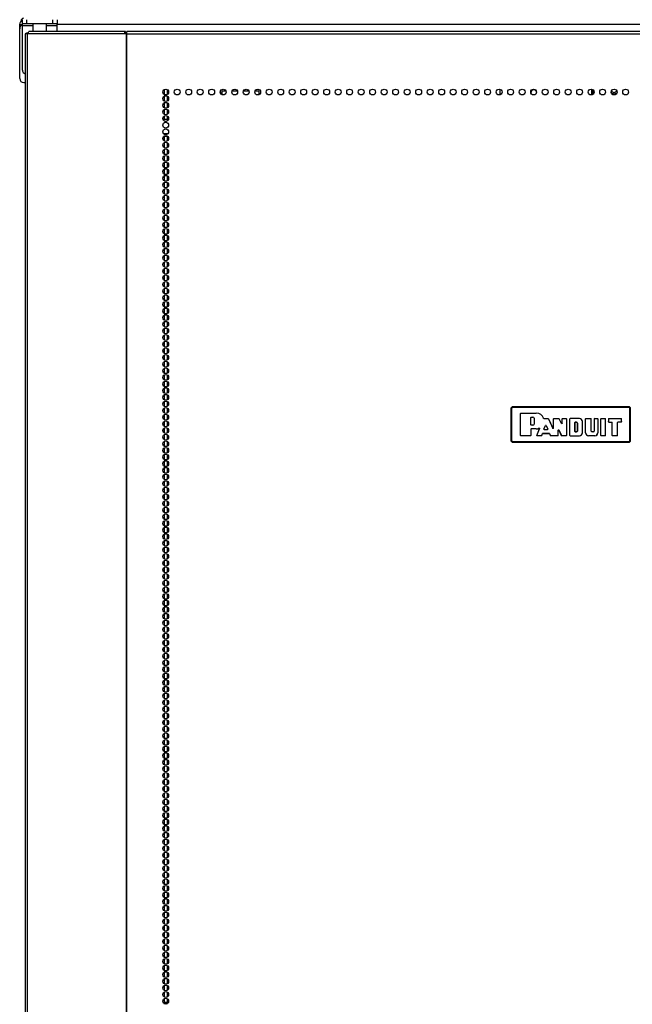
# Model space of a CAD drawing. Extents: x -103 to 187, y -1 to 244.
# Drawn here: x -12 to 5, y 130 to 158 of the extents above; entities that cross this region are included whole.
import ezdxf

# ---------------------------------------------------------------- set-up
doc = ezdxf.new("R2010")
doc.units = 0
doc.header["$MEASUREMENT"] = 0
doc.layers.add('TFR-TRI', color=7, linetype='CONTINUOUS')

msp = doc.modelspace()

# ---------------------------------------------------------------- linework, layer by layer
at = {"layer": 'TFR-TRI', "color": 18, "linetype": 'CONTINUOUS'}
for p, q in [((-12.321, 157.501), (-12.321, 157.62)), ((-12.321, 157.62), (-12.243, 157.62)), ((-12.282, 157.726), (-12.271, 157.726)), ((-12.282, 157.726), (-12.282, 157.716)), ((-12.243, 157.639), (-12.243, 157.757)), ((-12.243, 157.622), (-12.243, 157.639)), ((-12.208, 157.639), (-12.243, 157.639)), ((-12.243, 157.58), (-12.243, 157.622)), ((-11.947, 157.58), (-12.243, 157.58)), ((-12.243, 156.324), (-12.243, 157.58)), ((-12.125, 157.639), (-12.208, 157.639)), ((-12.125, 157.757), (-12.125, 157.639)), ((-11.377, 157.639), (-12.125, 157.639)), ((-11.947, 157.639), (-11.947, 157.422)), ((-11.554, 157.422), (-11.554, 157.639)), ((-11.258, 157.58), (-11.554, 157.58)), ((-11.377, 157.639), (-11.377, 157.757)), ((-11.293, 157.639), (-11.377, 157.639)), ((-11.258, 157.639), (-11.293, 157.639)), ((-11.258, 157.757), (-11.258, 157.639)), ((-11.258, 157.622), (-11.258, 157.639)), ((-11.258, 157.58), (-11.258, 157.622)), ((18.038, 157.62), (-11.258, 157.62)), ((-11.258, 157.422), (-11.258, 157.58)), ((-12.321, 156.084), (-12.321, 157.501)), ((-12.152, 157.352), (-12.167, 157.352)), ((-12.167, 157.352), (-12.167, 75.431)), ((-12.113, 157.352), (-12.152, 157.352)), ((-12.124, 157.383), (-12.111, 157.383)), ((-12.124, 157.352), (-12.124, 157.383)), ((-12.078, 157.352), (-12.113, 157.352)), ((-12.113, 157.352), (-12.113, 75.431)), ((-12.111, 157.383), (-12.076, 157.383)), ((-12.078, 157.352), (-12.072, 157.402)), ((-9.328, 157.352), (-12.078, 157.352)), ((-12.072, 157.402), (-12.06, 157.422)), ((-9.311, 157.422), (-12.06, 157.422)), ((-9.328, 157.352), (-9.323, 157.402)), ((-9.29, 157.352), (-9.328, 157.352)), ((-9.323, 157.402), (-9.311, 157.422)), ((-9.319, 157.352), (-9.316, 157.374)), ((-9.316, 157.374), (-9.311, 157.383)), ((-9.311, 157.383), (-9.311, 157.422)), ((-9.311, 157.383), (-9.273, 157.383)), ((-9.282, 157.352), (-9.29, 157.352)), ((-9.29, 157.352), (-9.29, 75.431)), ((-9.273, 157.352), (-9.282, 157.352)), ((16.042, 157.422), (-9.273, 157.422)), ((-9.273, 157.402), (-9.273, 157.422)), ((-9.273, 157.352), (-9.273, 157.402)), ((-9.273, 157.352), (16.042, 157.352)), ((-9.273, 75.431), (-9.273, 157.352)), ((-12.203, 155.966), (-12.167, 155.966)), ((-8.207, 155.766), (-8.207, 155.629)), ((-8.119, 155.768), (-8.119, 155.627)), ((-6.601, 155.666), (-6.601, 155.729)), ((-6.594, 155.668), (-6.601, 155.668)), ((-6.594, 155.668), (-6.594, 155.654)), ((-6.578, 155.668), (-6.594, 155.668)), ((-6.561, 155.668), (-6.578, 155.668)), ((-6.528, 155.725), (-6.561, 155.725)), ((-6.561, 155.725), (-6.561, 155.624)), ((-6.446, 155.725), (-6.528, 155.725)), ((-6.457, 155.725), (-6.457, 155.746)), ((-6.118, 155.725), (-6.275, 155.725)), ((-5.791, 155.725), (-5.947, 155.725)), ((-5.501, 155.725), (-5.619, 155.725)), ((-5.501, 155.626), (-5.501, 155.725)), ((-5.501, 155.668), (-5.499, 155.668)), ((-5.499, 155.627), (-5.499, 155.668)), ((1.366, 155.62), (1.366, 155.776)), ((3.974, 155.616), (3.974, 155.778)), ((4.005, 155.765), (4.005, 155.63)), ((-8.207, 155.578), (-8.207, 155.439)), ((-8.207, 155.389), (-8.207, 155.251)), ((-8.119, 155.579), (-8.119, 155.438)), ((-8.119, 155.39), (-8.119, 155.248)), ((-8.207, 155.199), (-8.207, 155.061)), ((-8.119, 155.202), (-8.119, 155.06)), ((-8.243, 154.927), (-8.081, 154.927)), ((-8.207, 155.011), (-8.207, 154.926)), ((-8.137, 154.832), (-8.186, 154.832)), ((-8.119, 155.012), (-8.119, 154.926)), ((-8.232, 154.521), (-8.091, 154.521)), ((-8.097, 154.427), (-8.226, 154.427)), ((-8.207, 154.427), (-8.207, 154.306)), ((-8.207, 154.255), (-8.207, 154.116)), ((-8.119, 154.427), (-8.119, 154.305)), ((-8.119, 154.256), (-8.119, 154.115)), ((-8.207, 154.066), (-8.207, 153.928)), ((-8.119, 154.067), (-8.119, 153.927)), ((-8.207, 153.876), (-8.207, 153.738)), ((-8.207, 153.688), (-8.207, 153.55)), ((-8.119, 153.879), (-8.119, 153.737)), ((-8.119, 153.689), (-8.119, 153.548)), ((-8.207, 153.498), (-8.207, 153.361)), ((-8.119, 153.5), (-8.119, 153.359)), ((-8.207, 153.31), (-8.207, 153.171)), ((-8.207, 153.121), (-8.207, 152.983)), ((-8.119, 153.311), (-8.119, 153.17)), ((-8.119, 153.122), (-8.119, 152.982)), ((-8.207, 152.932), (-8.207, 152.793)), ((-8.119, 152.934), (-8.119, 152.792)), ((-8.207, 152.743), (-8.207, 152.605)), ((-8.207, 152.553), (-8.207, 152.416)), ((-8.119, 152.744), (-8.119, 152.604)), ((-8.119, 152.556), (-8.119, 152.414)), ((-8.207, 152.365), (-8.207, 152.227)), ((-8.119, 152.366), (-8.119, 152.225)), ((-8.207, 152.175), (-8.207, 152.038)), ((-8.207, 151.987), (-8.207, 151.848)), ((-8.119, 152.178), (-8.119, 152.037)), ((-8.119, 151.989), (-8.119, 151.847)), ((-8.207, 151.798), (-8.207, 151.66)), ((-8.119, 151.799), (-8.119, 151.659)), ((-8.207, 151.609), (-8.207, 151.471)), ((-8.207, 151.42), (-8.207, 151.282)), ((-8.119, 151.611), (-8.119, 151.469)), ((-8.119, 151.421), (-8.119, 151.281)), ((-8.207, 151.232), (-8.207, 151.093)), ((-8.119, 151.233), (-8.119, 151.091)), ((-8.207, 151.042), (-8.207, 150.905)), ((-8.207, 150.853), (-8.207, 150.715)), ((-8.119, 151.043), (-8.119, 150.902)), ((-8.119, 150.855), (-8.119, 150.714)), ((-8.207, 150.664), (-8.207, 150.525)), ((-8.119, 150.666), (-8.119, 150.524)), ((-8.207, 150.475), (-8.207, 150.337)), ((-8.207, 150.287), (-8.207, 150.148)), ((-8.119, 150.476), (-8.119, 150.336)), ((-8.119, 150.288), (-8.119, 150.146)), ((-8.207, 150.097), (-8.207, 149.959)), ((-8.119, 150.098), (-8.119, 149.958)), ((-8.207, 149.909), (-8.207, 149.77)), ((-8.119, 149.91), (-8.119, 149.769)), ((-8.207, 149.719), (-8.207, 149.582)), ((-8.207, 149.53), (-8.207, 149.392)), ((-8.119, 149.721), (-8.119, 149.579)), ((-8.119, 149.532), (-8.119, 149.391)), ((-8.207, 149.342), (-8.207, 149.203)), ((-8.119, 149.343), (-8.119, 149.201)), ((-8.207, 149.152), (-8.207, 149.014)), ((-8.207, 148.964), (-8.207, 148.825)), ((-8.119, 149.153), (-8.119, 149.013)), ((-8.119, 148.965), (-8.119, 148.824)), ((-8.207, 148.774), (-8.207, 148.637)), ((-8.119, 148.775), (-8.119, 148.635)), ((-8.207, 148.586), (-8.207, 148.447)), ((-8.207, 148.396), (-8.207, 148.259)), ((-8.119, 148.587), (-8.119, 148.446)), ((-8.119, 148.398), (-8.119, 148.256)), ((-8.207, 148.207), (-8.207, 148.069)), ((-8.119, 148.209), (-8.119, 148.068)), ((-8.207, 148.019), (-8.207, 147.88)), ((-8.207, 147.829), (-8.207, 147.691)), ((-8.119, 148.02), (-8.119, 147.878)), ((-8.119, 147.83), (-8.119, 147.69)), ((-8.207, 147.641), (-8.207, 147.502)), ((-8.119, 147.642), (-8.119, 147.501)), ((-8.207, 147.451), (-8.207, 147.314)), ((-8.207, 147.263), (-8.207, 147.124)), ((-8.119, 147.453), (-8.119, 147.312)), ((-8.119, 147.264), (-8.119, 147.123)), ((-8.207, 147.074), (-8.207, 146.936)), ((-8.119, 147.075), (-8.119, 146.933)), ((-8.207, 146.884), (-8.207, 146.746)), ((-8.207, 146.696), (-8.207, 146.557)), ((-8.119, 146.887), (-8.119, 146.745)), ((-8.119, 146.697), (-8.119, 146.556)), ((1.678, 146.7), (1.707, 146.729)), ((1.684, 146.693), (1.678, 146.7)), ((1.678, 146.7), (1.678, 145.759)), ((1.684, 146.693), (1.714, 146.723)), ((1.684, 145.766), (1.684, 146.693)), ((1.687, 146.693), (1.684, 146.693)), ((1.694, 146.693), (1.687, 146.693)), ((1.714, 146.713), (1.694, 146.693)), ((1.694, 146.693), (1.694, 145.766)), ((1.707, 146.729), (1.714, 146.723)), ((5.048, 146.729), (1.707, 146.729)), ((1.714, 146.723), (5.042, 146.723)), ((1.714, 146.72), (1.714, 146.723)), ((1.714, 146.713), (1.714, 146.72)), ((5.042, 146.713), (1.714, 146.713)), ((5.042, 146.723), (5.048, 146.729)), ((5.042, 146.723), (5.071, 146.693)), ((5.042, 146.72), (5.042, 146.723)), ((5.042, 146.713), (5.042, 146.72)), ((5.061, 146.693), (5.042, 146.713)), ((5.048, 146.729), (5.078, 146.7)), ((5.061, 145.766), (5.061, 146.693)), ((5.068, 146.693), (5.061, 146.693)), ((5.071, 146.693), (5.068, 146.693)), ((5.078, 146.7), (5.071, 146.693)), ((5.071, 146.693), (5.071, 145.766)), ((5.078, 145.759), (5.078, 146.7)), ((-8.207, 146.506), (-8.207, 146.369)), ((-8.119, 146.508), (-8.119, 146.367)), ((1.949, 146.542), (1.959, 146.552)), ((1.949, 145.917), (1.949, 146.542)), ((1.95, 146.542), (1.949, 146.542)), ((1.96, 146.551), (1.95, 146.542)), ((1.95, 145.917), (1.95, 146.542)), ((1.959, 146.552), (2.397, 146.552)), ((1.959, 146.552), (1.96, 146.551)), ((1.96, 146.551), (2.397, 146.551)), ((2.239, 146.429), (2.249, 146.439)), ((2.249, 146.439), (2.239, 146.429)), ((2.239, 146.221), (2.239, 146.429)), ((2.239, 146.222), (2.239, 146.429)), ((2.239, 146.429), (2.239, 146.429)), ((2.249, 146.439), (2.302, 146.439)), ((2.249, 146.439), (2.249, 146.439)), ((2.249, 146.439), (2.302, 146.439)), ((2.302, 146.439), (2.302, 146.439)), ((2.335, 146.407), (2.334, 146.407)), ((2.334, 146.407), (2.334, 146.243)), ((2.335, 146.407), (2.335, 146.243)), ((2.397, 146.551), (2.397, 146.552)), ((2.605, 146.407), (2.606, 146.407)), ((2.606, 146.405), (2.605, 146.407)), ((2.606, 146.407), (2.607, 146.404)), ((2.608, 146.402), (2.606, 146.405)), ((2.607, 146.404), (2.61, 146.402)), ((2.611, 146.401), (2.608, 146.402)), ((2.61, 146.402), (2.613, 146.401)), ((2.614, 146.4), (2.611, 146.401)), ((2.613, 146.401), (2.615, 146.401)), ((2.615, 146.4), (2.614, 146.4)), ((2.614, 146.4), (2.731, 146.4)), ((2.615, 146.401), (2.732, 146.401)), ((2.615, 146.401), (2.615, 146.4)), ((2.731, 146.4), (2.732, 146.401)), ((2.74, 146.394), (2.731, 146.4)), ((2.732, 146.401), (2.741, 146.395)), ((2.741, 146.395), (2.74, 146.394)), ((2.74, 146.394), (2.864, 146.119)), ((2.741, 146.395), (2.863, 146.122)), ((2.882, 146.391), (2.892, 146.401)), ((2.882, 146.126), (2.882, 146.391)), ((2.883, 146.39), (2.882, 146.391)), ((2.893, 146.4), (2.883, 146.39)), ((2.883, 146.123), (2.883, 146.39)), ((2.892, 146.401), (3.041, 146.401)), ((2.892, 146.401), (2.893, 146.4)), ((2.893, 146.4), (3.041, 146.4)), ((3.041, 146.401), (3.05, 146.395)), ((3.041, 146.4), (3.041, 146.401)), ((3.05, 146.395), (3.041, 146.4)), ((3.116, 146.261), (3.05, 146.395)), ((3.05, 146.395), (3.05, 146.395)), ((3.116, 146.258), (3.05, 146.395)), ((3.135, 146.391), (3.145, 146.401)), ((3.145, 146.4), (3.135, 146.39)), ((3.135, 146.265), (3.135, 146.391)), ((3.135, 146.39), (3.135, 146.391)), ((3.135, 146.262), (3.135, 146.39)), ((3.145, 146.401), (3.251, 146.401)), ((3.145, 146.401), (3.145, 146.4)), ((3.145, 146.4), (3.25, 146.4)), ((3.25, 146.4), (3.251, 146.401)), ((3.26, 146.39), (3.25, 146.4)), ((3.251, 146.401), (3.261, 146.391)), ((3.261, 146.391), (3.26, 146.39)), ((3.26, 146.39), (3.26, 145.917)), ((3.261, 146.391), (3.261, 145.917)), ((3.347, 146.391), (3.357, 146.401)), ((3.347, 145.917), (3.347, 146.391)), ((3.348, 146.39), (3.347, 146.391)), ((3.358, 146.4), (3.348, 146.39)), ((3.348, 145.917), (3.348, 146.39)), ((3.624, 146.401), (3.357, 146.401)), ((3.357, 146.401), (3.358, 146.4)), ((3.624, 146.4), (3.358, 146.4)), ((3.624, 146.4), (3.624, 146.401)), ((3.799, 146.391), (3.809, 146.401)), ((3.809, 146.4), (3.799, 146.39)), ((3.799, 145.995), (3.799, 146.391)), ((3.799, 146.39), (3.799, 146.391)), ((3.799, 145.995), (3.799, 146.39)), ((3.809, 146.401), (3.952, 146.401)), ((3.809, 146.401), (3.809, 146.4)), ((3.809, 146.4), (3.951, 146.4)), ((3.951, 146.4), (3.952, 146.401)), ((3.961, 146.39), (3.951, 146.4)), ((3.952, 146.401), (3.962, 146.391)), ((3.962, 146.391), (3.961, 146.39)), ((3.961, 146.045), (3.961, 146.39)), ((3.962, 146.045), (3.962, 146.391)), ((4.048, 146.391), (4.058, 146.401)), ((4.048, 146.391), (4.048, 146.045)), ((4.049, 146.39), (4.048, 146.391)), ((4.059, 146.4), (4.049, 146.39)), ((4.049, 146.39), (4.049, 146.045)), ((4.058, 146.401), (4.141, 146.401)), ((4.058, 146.401), (4.059, 146.4)), ((4.059, 146.4), (4.14, 146.4)), ((4.14, 146.4), (4.141, 146.401)), ((4.15, 146.39), (4.14, 146.4)), ((4.141, 146.401), (4.151, 146.391)), ((4.151, 146.391), (4.15, 146.39)), ((4.15, 146.39), (4.15, 145.995)), ((4.151, 146.391), (4.151, 145.995)), ((4.237, 146.391), (4.247, 146.401)), ((4.237, 145.917), (4.237, 146.391)), ((4.238, 146.39), (4.237, 146.391)), ((4.248, 146.4), (4.238, 146.39)), ((4.238, 145.917), (4.238, 146.39)), ((4.247, 146.401), (4.36, 146.401)), ((4.247, 146.401), (4.248, 146.4)), ((4.248, 146.4), (4.359, 146.4)), ((4.359, 146.4), (4.36, 146.401)), ((4.369, 146.39), (4.359, 146.4)), ((4.36, 146.401), (4.37, 146.391)), ((4.37, 146.391), (4.369, 146.39)), ((4.369, 145.917), (4.369, 146.39)), ((4.37, 145.917), (4.37, 146.391)), ((4.456, 146.391), (4.466, 146.401)), ((4.466, 146.4), (4.456, 146.39)), ((4.456, 146.391), (4.456, 146.31)), ((4.456, 146.39), (4.456, 146.391)), ((4.456, 146.39), (4.456, 146.311)), ((4.466, 146.401), (4.811, 146.401)), ((4.466, 146.401), (4.466, 146.4)), ((4.466, 146.4), (4.811, 146.4)), ((4.811, 146.401), (4.821, 146.391)), ((4.811, 146.4), (4.811, 146.401)), ((4.821, 146.39), (4.811, 146.4)), ((4.821, 146.31), (4.821, 146.391)), ((4.821, 146.391), (4.821, 146.39)), ((4.821, 146.311), (4.821, 146.39)), ((-8.207, 146.318), (-8.207, 146.179)), ((-8.207, 146.128), (-8.207, 145.991)), ((-8.119, 146.319), (-8.119, 146.178)), ((-8.119, 146.13), (-8.119, 145.99)), ((2.239, 146.221), (2.239, 146.222)), ((2.239, 146.222), (2.249, 146.212)), ((2.249, 146.211), (2.239, 146.221)), ((2.239, 146.099), (2.249, 146.109)), ((2.249, 146.108), (2.239, 146.098)), ((2.239, 146.098), (2.239, 146.099)), ((2.239, 146.099), (2.239, 145.917)), ((2.239, 146.098), (2.239, 145.917)), ((2.302, 146.212), (2.249, 146.212)), ((2.249, 146.212), (2.249, 146.211)), ((2.302, 146.211), (2.249, 146.211)), ((2.397, 146.109), (2.249, 146.109)), ((2.249, 146.109), (2.249, 146.108)), ((2.397, 146.108), (2.249, 146.108)), ((2.302, 146.211), (2.302, 146.212)), ((2.335, 146.243), (2.334, 146.243)), ((2.397, 146.109), (2.397, 146.108)), ((2.408, 145.921), (2.485, 146.108)), ((2.409, 145.921), (2.487, 146.109)), ((2.473, 146.122), (2.474, 146.123)), ((2.476, 146.122), (2.473, 146.121)), ((2.473, 146.121), (2.473, 146.122)), ((2.474, 146.123), (2.477, 146.123)), ((2.479, 146.122), (2.476, 146.122)), ((2.477, 146.123), (2.481, 146.123)), ((2.482, 146.12), (2.479, 146.122)), ((2.481, 146.123), (2.484, 146.121)), ((2.484, 146.118), (2.482, 146.12)), ((2.484, 146.121), (2.486, 146.119)), ((2.486, 146.115), (2.484, 146.118)), ((2.485, 146.108), (2.486, 146.111)), ((2.486, 146.109), (2.485, 146.108)), ((2.486, 146.119), (2.487, 146.116)), ((2.486, 146.111), (2.486, 146.115)), ((2.487, 146.109), (2.486, 146.109)), ((2.487, 146.116), (2.487, 146.112)), ((2.487, 146.112), (2.487, 146.109)), ((2.614, 146.098), (2.662, 146.206)), ((2.614, 146.098), (2.615, 146.099)), ((2.623, 146.084), (2.614, 146.098)), ((2.615, 146.099), (2.662, 146.204)), ((2.615, 146.099), (2.624, 146.085)), ((2.624, 146.085), (2.623, 146.084)), ((2.623, 146.084), (2.719, 146.084)), ((2.624, 146.085), (2.718, 146.085)), ((2.662, 146.206), (2.68, 146.206)), ((2.662, 146.204), (2.662, 146.206)), ((2.68, 146.204), (2.662, 146.204)), ((2.68, 146.206), (2.728, 146.098)), ((2.68, 146.206), (2.68, 146.204)), ((2.68, 146.204), (2.727, 146.099)), ((2.718, 146.085), (2.727, 146.099)), ((2.719, 146.084), (2.718, 146.085)), ((2.728, 146.098), (2.719, 146.084)), ((2.727, 146.099), (2.728, 146.098)), ((2.863, 146.122), (2.882, 146.126)), ((2.864, 146.119), (2.863, 146.122)), ((2.883, 146.123), (2.864, 146.119)), ((2.882, 146.126), (2.883, 146.123)), ((3.116, 146.261), (3.135, 146.265)), ((3.135, 146.262), (3.116, 146.258)), ((3.116, 146.258), (3.116, 146.261)), ((3.135, 146.265), (3.135, 146.262)), ((3.492, 146.288), (3.502, 146.298)), ((3.492, 146.288), (3.492, 146.03)), ((3.493, 146.288), (3.492, 146.288)), ((3.503, 146.298), (3.493, 146.288)), ((3.493, 146.03), (3.493, 146.288)), ((3.543, 146.298), (3.502, 146.298)), ((3.502, 146.298), (3.503, 146.298)), ((3.503, 146.298), (3.543, 146.298)), ((3.543, 146.298), (3.543, 146.298)), ((3.569, 146.045), (3.569, 146.272)), ((3.569, 146.272), (3.569, 146.272)), ((3.569, 146.272), (3.569, 146.045)), ((3.712, 146.313), (3.713, 146.313)), ((3.712, 145.995), (3.712, 146.313)), ((3.713, 145.995), (3.713, 146.313)), ((4.456, 146.31), (4.456, 146.311)), ((4.456, 146.311), (4.466, 146.301)), ((4.466, 146.3), (4.456, 146.31)), ((4.466, 146.301), (4.547, 146.301)), ((4.466, 146.301), (4.466, 146.3)), ((4.466, 146.3), (4.546, 146.3)), ((4.546, 146.3), (4.547, 146.301)), ((4.556, 146.29), (4.546, 146.3)), ((4.547, 146.301), (4.557, 146.291)), ((4.557, 146.291), (4.556, 146.29)), ((4.556, 145.917), (4.556, 146.29)), ((4.557, 145.917), (4.557, 146.291)), ((4.707, 146.291), (4.717, 146.301)), ((4.708, 146.29), (4.707, 146.291)), ((4.707, 145.917), (4.707, 146.291)), ((4.718, 146.3), (4.708, 146.29)), ((4.708, 145.917), (4.708, 146.29)), ((4.811, 146.301), (4.717, 146.301)), ((4.717, 146.301), (4.718, 146.3)), ((4.811, 146.3), (4.718, 146.3)), ((4.811, 146.301), (4.821, 146.311)), ((4.821, 146.31), (4.811, 146.3)), ((4.811, 146.3), (4.811, 146.301)), ((4.821, 146.311), (4.821, 146.31)), ((-8.207, 145.94), (-8.207, 145.801)), ((-8.119, 145.942), (-8.119, 145.8)), ((1.959, 145.907), (1.949, 145.917)), ((1.949, 145.917), (1.95, 145.917)), ((1.95, 145.917), (1.96, 145.907)), ((2.229, 145.907), (1.959, 145.907)), ((1.96, 145.907), (1.959, 145.907)), ((2.229, 145.907), (1.96, 145.907)), ((2.239, 145.917), (2.229, 145.907)), ((2.229, 145.907), (2.239, 145.917)), ((2.229, 145.907), (2.229, 145.907)), ((2.239, 145.917), (2.239, 145.917)), ((2.417, 145.907), (2.408, 145.921)), ((2.408, 145.921), (2.409, 145.921)), ((2.409, 145.921), (2.418, 145.907)), ((2.541, 145.907), (2.417, 145.907)), ((2.418, 145.907), (2.417, 145.907)), ((2.54, 145.907), (2.418, 145.907)), ((2.54, 145.907), (2.55, 145.914)), ((2.541, 145.907), (2.54, 145.907)), ((2.55, 145.913), (2.541, 145.907)), ((2.55, 145.914), (2.575, 145.973)), ((2.55, 145.913), (2.575, 145.972)), ((2.55, 145.914), (2.55, 145.913)), ((2.575, 145.973), (2.584, 145.979)), ((2.584, 145.978), (2.575, 145.972)), ((2.575, 145.972), (2.575, 145.973)), ((2.584, 145.979), (2.76, 145.979)), ((2.584, 145.979), (2.584, 145.978)), ((2.584, 145.978), (2.759, 145.978)), ((2.759, 145.978), (2.76, 145.979)), ((2.768, 145.972), (2.759, 145.978)), ((2.76, 145.979), (2.769, 145.973)), ((2.769, 145.973), (2.768, 145.972)), ((2.768, 145.972), (2.797, 145.912)), ((2.769, 145.973), (2.798, 145.913)), ((2.797, 145.912), (2.798, 145.913)), ((2.806, 145.907), (2.797, 145.912)), ((2.798, 145.913), (2.807, 145.907)), ((3.011, 145.907), (2.806, 145.907)), ((2.807, 145.907), (2.806, 145.907)), ((3.01, 145.907), (2.807, 145.907)), ((3.01, 145.907), (3.02, 145.917)), ((3.011, 145.907), (3.01, 145.907)), ((3.021, 145.917), (3.011, 145.907)), ((3.02, 146.072), (3.04, 146.076)), ((3.021, 146.069), (3.02, 146.072)), ((3.02, 145.917), (3.02, 146.072)), ((3.02, 145.917), (3.021, 145.917)), ((3.04, 146.073), (3.021, 146.069)), ((3.021, 145.917), (3.021, 146.069)), ((3.04, 146.076), (3.11, 145.913)), ((3.04, 146.076), (3.04, 146.073)), ((3.04, 146.073), (3.109, 145.913)), ((3.119, 145.907), (3.109, 145.913)), ((3.109, 145.913), (3.11, 145.913)), ((3.11, 145.913), (3.119, 145.907)), ((3.251, 145.907), (3.119, 145.907)), ((3.25, 145.907), (3.119, 145.907)), ((3.119, 145.907), (3.119, 145.907)), ((3.25, 145.907), (3.26, 145.917)), ((3.251, 145.907), (3.25, 145.907)), ((3.261, 145.917), (3.251, 145.907)), ((3.26, 145.917), (3.261, 145.917)), ((3.357, 145.907), (3.347, 145.917)), ((3.347, 145.917), (3.348, 145.917)), ((3.348, 145.917), (3.358, 145.907)), ((3.357, 145.907), (3.624, 145.907)), ((3.358, 145.907), (3.357, 145.907)), ((3.358, 145.907), (3.624, 145.907)), ((3.502, 146.02), (3.492, 146.03)), ((3.492, 146.03), (3.493, 146.03)), ((3.493, 146.03), (3.503, 146.02)), ((3.502, 146.02), (3.543, 146.02)), ((3.503, 146.02), (3.502, 146.02)), ((3.543, 146.02), (3.503, 146.02)), ((3.543, 146.02), (3.543, 146.02)), ((3.569, 146.045), (3.569, 146.045)), ((3.624, 145.907), (3.624, 145.907)), ((3.712, 145.995), (3.713, 145.995)), ((3.799, 145.995), (3.799, 145.995)), ((4.063, 145.907), (3.887, 145.907)), ((4.063, 145.907), (3.887, 145.907)), ((3.887, 145.907), (3.887, 145.907)), ((3.961, 146.045), (3.962, 146.045)), ((4.023, 146.02), (3.987, 146.02)), ((3.987, 146.02), (3.987, 146.02)), ((4.023, 146.02), (3.987, 146.02)), ((4.023, 146.02), (4.023, 146.02)), ((4.049, 146.045), (4.048, 146.045)), ((4.063, 145.907), (4.063, 145.907)), ((4.15, 145.995), (4.151, 145.995)), ((4.247, 145.907), (4.237, 145.917)), ((4.237, 145.917), (4.238, 145.917)), ((4.238, 145.917), (4.248, 145.907)), ((4.36, 145.907), (4.247, 145.907)), ((4.248, 145.907), (4.247, 145.907)), ((4.359, 145.907), (4.248, 145.907)), ((4.359, 145.907), (4.369, 145.917)), ((4.36, 145.907), (4.359, 145.907)), ((4.37, 145.917), (4.36, 145.907)), ((4.369, 145.917), (4.37, 145.917)), ((4.566, 145.907), (4.556, 145.917)), ((4.556, 145.917), (4.557, 145.917)), ((4.557, 145.917), (4.567, 145.907)), ((4.698, 145.907), (4.566, 145.907)), ((4.567, 145.907), (4.566, 145.907)), ((4.697, 145.907), (4.567, 145.907)), ((4.697, 145.907), (4.707, 145.917)), ((4.698, 145.907), (4.697, 145.907)), ((4.708, 145.917), (4.698, 145.907)), ((4.707, 145.917), (4.708, 145.917)), ((-8.207, 145.751), (-8.207, 145.613)), ((-8.207, 145.561), (-8.207, 145.424)), ((-8.119, 145.752), (-8.119, 145.612)), ((-8.119, 145.564), (-8.119, 145.422)), ((1.678, 145.759), (1.684, 145.766)), ((1.707, 145.729), (1.678, 145.759)), ((1.714, 145.736), (1.684, 145.766)), ((1.687, 145.766), (1.684, 145.766)), ((1.694, 145.766), (1.687, 145.766)), ((1.694, 145.766), (1.714, 145.746)), ((1.714, 145.736), (1.707, 145.729)), ((1.707, 145.729), (5.048, 145.729)), ((1.714, 145.746), (5.042, 145.746)), ((1.714, 145.739), (1.714, 145.746)), ((1.714, 145.736), (1.714, 145.739)), ((5.042, 145.736), (1.714, 145.736)), ((5.042, 145.746), (5.061, 145.766)), ((5.071, 145.766), (5.042, 145.736)), ((5.042, 145.739), (5.042, 145.746)), ((5.042, 145.736), (5.042, 145.739)), ((5.048, 145.729), (5.042, 145.736)), ((5.078, 145.759), (5.048, 145.729)), ((5.068, 145.766), (5.061, 145.766)), ((5.071, 145.766), (5.068, 145.766)), ((5.071, 145.766), (5.078, 145.759)), ((-8.207, 145.373), (-8.207, 145.235)), ((-8.119, 145.374), (-8.119, 145.233)), ((-8.207, 145.183), (-8.207, 145.046)), ((-8.207, 144.995), (-8.207, 144.856)), ((-8.119, 145.185), (-8.119, 145.044)), ((-8.119, 144.996), (-8.119, 144.855)), ((-8.207, 144.806), (-8.207, 144.668)), ((-8.119, 144.807), (-8.119, 144.667)), ((-8.207, 144.617), (-8.207, 144.478)), ((-8.207, 144.428), (-8.207, 144.29)), ((-8.119, 144.619), (-8.119, 144.477)), ((-8.119, 144.429), (-8.119, 144.289)), ((-8.207, 144.238), (-8.207, 144.101)), ((-8.119, 144.241), (-8.119, 144.099)), ((-8.207, 144.05), (-8.207, 143.912)), ((-8.207, 143.861), (-8.207, 143.723)), ((-8.119, 144.051), (-8.119, 143.91)), ((-8.119, 143.863), (-8.119, 143.722)), ((-8.207, 143.672), (-8.207, 143.533)), ((-8.119, 143.674), (-8.119, 143.532)), ((-8.207, 143.483), (-8.207, 143.345)), ((-8.207, 143.295), (-8.207, 143.156)), ((-8.119, 143.484), (-8.119, 143.344)), ((-8.119, 143.296), (-8.119, 143.154)), ((-8.207, 143.105), (-8.207, 142.967)), ((-8.119, 143.106), (-8.119, 142.966)), ((-8.207, 142.917), (-8.207, 142.778)), ((-8.207, 142.727), (-8.207, 142.59)), ((-8.119, 142.918), (-8.119, 142.777)), ((-8.119, 142.728), (-8.119, 142.587)), ((-8.207, 142.538), (-8.207, 142.4)), ((-8.119, 142.54), (-8.119, 142.399)), ((-8.207, 142.349), (-8.207, 142.211)), ((-8.207, 142.16), (-8.207, 142.022)), ((-8.119, 142.351), (-8.119, 142.209)), ((-8.119, 142.161), (-8.119, 142.021)), ((-8.207, 141.972), (-8.207, 141.833)), ((-8.119, 141.973), (-8.119, 141.831)), ((-8.207, 141.782), (-8.207, 141.645)), ((-8.207, 141.594), (-8.207, 141.455)), ((-8.119, 141.783), (-8.119, 141.643)), ((-8.119, 141.595), (-8.119, 141.454)), ((-8.207, 141.404), (-8.207, 141.267)), ((-8.119, 141.406), (-8.119, 141.264)), ((-8.207, 141.215), (-8.207, 141.077)), ((-8.119, 141.217), (-8.119, 141.076)), ((-8.207, 141.027), (-8.207, 140.888)), ((-8.207, 140.837), (-8.207, 140.699)), ((-8.119, 141.028), (-8.119, 140.886)), ((-8.119, 140.838), (-8.119, 140.698)), ((-8.207, 140.649), (-8.207, 140.51)), ((-8.119, 140.65), (-8.119, 140.509)), ((-8.207, 140.459), (-8.207, 140.322)), ((-8.207, 140.271), (-8.207, 140.132)), ((-8.119, 140.461), (-8.119, 140.32)), ((-8.119, 140.272), (-8.119, 140.131)), ((-8.207, 140.081), (-8.207, 139.944)), ((-8.119, 140.083), (-8.119, 139.941)), ((-8.207, 139.892), (-8.207, 139.754)), ((-8.207, 139.704), (-8.207, 139.565)), ((-8.119, 139.895), (-8.119, 139.753)), ((-8.119, 139.705), (-8.119, 139.563)), ((-8.207, 139.514), (-8.207, 139.377)), ((-8.119, 139.515), (-8.119, 139.375)), ((-8.207, 139.326), (-8.207, 139.187)), ((-8.207, 139.136), (-8.207, 138.999)), ((-8.119, 139.327), (-8.119, 139.186)), ((-8.119, 139.138), (-8.119, 138.997)), ((-8.207, 138.948), (-8.207, 138.809)), ((-8.119, 138.949), (-8.119, 138.808)), ((-8.207, 138.759), (-8.207, 138.621)), ((-8.207, 138.569), (-8.207, 138.431)), ((-8.119, 138.76), (-8.119, 138.618)), ((-8.119, 138.572), (-8.119, 138.43)), ((-8.207, 138.381), (-8.207, 138.242)), ((-8.119, 138.382), (-8.119, 138.241)), ((-8.207, 138.191), (-8.207, 138.054)), ((-8.207, 138.003), (-8.207, 137.864)), ((-8.119, 138.193), (-8.119, 138.052)), ((-8.119, 138.004), (-8.119, 137.863)), ((-8.207, 137.814), (-8.207, 137.676)), ((-8.119, 137.815), (-8.119, 137.675)), ((-8.207, 137.625), (-8.207, 137.486)), ((-8.207, 137.436), (-8.207, 137.298)), ((-8.119, 137.627), (-8.119, 137.485)), ((-8.119, 137.437), (-8.119, 137.296)), ((-8.207, 137.246), (-8.207, 137.109)), ((-8.119, 137.249), (-8.119, 137.107)), ((-8.207, 137.058), (-8.207, 136.92)), ((-8.207, 136.868), (-8.207, 136.731)), ((-8.119, 137.059), (-8.119, 136.918)), ((-8.119, 136.87), (-8.119, 136.73)), ((-8.207, 136.68), (-8.207, 136.541)), ((-8.119, 136.682), (-8.119, 136.54)), ((-8.207, 136.491), (-8.207, 136.353)), ((-8.207, 136.302), (-8.207, 136.164)), ((-8.119, 136.492), (-8.119, 136.352)), ((-8.119, 136.304), (-8.119, 136.162)), ((-8.207, 136.113), (-8.207, 135.975)), ((-8.119, 136.114), (-8.119, 135.974)), ((-8.207, 135.923), (-8.207, 135.786)), ((-8.207, 135.735), (-8.207, 135.598)), ((-8.119, 135.926), (-8.119, 135.784)), ((-8.119, 135.736), (-8.119, 135.595)), ((-8.207, 135.546), (-8.207, 135.408)), ((-8.119, 135.547), (-8.119, 135.407)), ((-8.207, 135.357), (-8.207, 135.218)), ((-8.207, 135.168), (-8.207, 135.03)), ((-8.119, 135.359), (-8.119, 135.217)), ((-8.119, 135.169), (-8.119, 135.029)), ((-8.207, 134.98), (-8.207, 134.841)), ((-8.119, 134.981), (-8.119, 134.839)), ((-8.207, 134.79), (-8.207, 134.652)), ((-8.207, 134.6), (-8.207, 134.463)), ((-8.119, 134.791), (-8.119, 134.651)), ((-8.119, 134.603), (-8.119, 134.462)), ((-8.207, 134.412), (-8.207, 134.275)), ((-8.119, 134.414), (-8.119, 134.272)), ((-8.207, 134.223), (-8.207, 134.085)), ((-8.207, 134.034), (-8.207, 133.896)), ((-8.119, 134.225), (-8.119, 134.084)), ((-8.119, 134.036), (-8.119, 133.894)), ((-8.207, 133.845), (-8.207, 133.707)), ((-8.119, 133.846), (-8.119, 133.706)), ((-8.207, 133.657), (-8.207, 133.518)), ((-8.207, 133.467), (-8.207, 133.33)), ((-8.119, 133.658), (-8.119, 133.516)), ((-8.119, 133.468), (-8.119, 133.328)), ((-8.207, 133.279), (-8.207, 133.14)), ((-8.119, 133.28), (-8.119, 133.139)), ((-8.207, 133.089), (-8.207, 132.952)), ((-8.207, 132.9), (-8.207, 132.762)), ((-8.119, 133.091), (-8.119, 132.949)), ((-8.119, 132.902), (-8.119, 132.761)), ((-8.207, 132.712), (-8.207, 132.573)), ((-8.119, 132.713), (-8.119, 132.571)), ((-8.207, 132.522), (-8.207, 132.384)), ((-8.119, 132.523), (-8.119, 132.383)), ((-8.207, 132.334), (-8.207, 132.195)), ((-8.207, 132.144), (-8.207, 132.007)), ((-8.119, 132.335), (-8.119, 132.194)), ((-8.119, 132.146), (-8.119, 132.005)), ((-8.207, 131.956), (-8.207, 131.817)), ((-8.119, 131.957), (-8.119, 131.816)), ((-8.207, 131.767), (-8.207, 131.629)), ((-8.207, 131.577), (-8.207, 131.439)), ((-8.119, 131.768), (-8.119, 131.626)), ((-8.119, 131.58), (-8.119, 131.438)), ((-8.207, 131.389), (-8.207, 131.25)), ((-8.119, 131.39), (-8.119, 131.249)), ((-8.207, 131.199), (-8.207, 131.062)), ((-8.207, 131.011), (-8.207, 130.872)), ((-8.119, 131.201), (-8.119, 131.06)), ((-8.119, 131.012), (-8.119, 130.871)), ((-8.207, 130.821), (-8.207, 130.684)), ((-8.119, 130.823), (-8.119, 130.683)), ((-8.207, 130.633), (-8.207, 130.494)), ((-8.207, 130.444), (-8.207, 130.306)), ((-8.119, 130.634), (-8.119, 130.493)), ((-8.119, 130.445), (-8.119, 130.303)), ((-8.207, 130.254), (-8.207, 130.117)), ((-8.119, 130.257), (-8.119, 130.115)), ((-8.207, 130.066), (-8.207, 129.927)), ((-8.207, 129.876), (-8.207, 129.784)), ((-8.119, 130.067), (-8.119, 129.926)), ((-8.119, 129.878), (-8.119, 129.784)), ((-8.241, 129.785), (-8.083, 129.785)), ((-8.215, 129.745), (-8.108, 129.745))]:
    msp.add_line(p, q, dxfattribs=at)
for centre in [(-8.162, 155.698), (-7.834, 155.698), (-7.507, 155.698), (-7.179, 155.698), (-6.852, 155.698), (-6.524, 155.698), (-6.196, 155.698), (-5.869, 155.698), (-5.541, 155.698), (-5.214, 155.698), (-4.886, 155.698), (-4.559, 155.698), (-4.231, 155.698), (-3.904, 155.698), (-3.576, 155.698), (-3.248, 155.698), (-2.921, 155.698), (-2.593, 155.698), (-2.266, 155.698), (-1.938, 155.698), (-1.611, 155.698), (-1.283, 155.698), (-0.955, 155.698), (-0.628, 155.698), (-0.3, 155.698), (0.027, 155.698), (0.355, 155.698), (0.682, 155.698), (1.01, 155.698), (1.337, 155.698), (1.665, 155.698), (1.993, 155.698), (2.32, 155.698), (2.648, 155.698), (2.975, 155.698), (3.303, 155.698), (3.63, 155.698), (3.958, 155.698), (4.285, 155.698), (4.613, 155.698), (4.941, 155.698), (-8.162, 155.509), (-8.162, 155.32), (-8.162, 155.131), (-8.162, 154.942), (-8.162, 154.753), (-8.162, 154.564), (-8.162, 154.375), (-8.162, 154.186), (-8.162, 153.997), (-8.162, 153.808), (-8.162, 153.619), (-8.162, 153.43), (-8.162, 153.241), (-8.162, 153.052), (-8.162, 152.863), (-8.162, 152.674), (-8.162, 152.485), (-8.162, 152.297), (-8.162, 152.108), (-8.162, 151.919), (-8.162, 151.73), (-8.162, 151.541), (-8.162, 151.352), (-8.162, 151.163), (-8.162, 150.974), (-8.162, 150.785), (-8.162, 150.596), (-8.162, 150.407), (-8.162, 150.218), (-8.162, 150.029), (-8.162, 149.84), (-8.162, 149.651), (-8.162, 149.462), (-8.162, 149.273), (-8.162, 149.084), (-8.162, 148.895), (-8.162, 148.706), (-8.162, 148.517), (-8.162, 148.328), (-8.162, 148.139), (-8.162, 147.95), (-8.162, 147.761), (-8.162, 147.572), (-8.162, 147.383), (-8.162, 147.194), (-8.162, 147.005), (-8.162, 146.816), (-8.162, 146.627), (-8.162, 146.438), (-8.162, 146.249), (-8.162, 146.06), (-8.162, 145.871), (-8.162, 145.682), (-8.162, 145.493), (-8.162, 145.304), (-8.162, 145.115), (-8.162, 144.926), (-8.162, 144.737), (-8.162, 144.548), (-8.162, 144.359), (-8.162, 144.171), (-8.162, 143.982), (-8.162, 143.793), (-8.162, 143.604), (-8.162, 143.415), (-8.162, 143.226), (-8.162, 143.037), (-8.162, 142.848), (-8.162, 142.659), (-8.162, 142.47), (-8.162, 142.281), (-8.162, 142.092), (-8.162, 141.903), (-8.162, 141.714), (-8.162, 141.525), (-8.162, 141.336), (-8.162, 141.147), (-8.162, 140.958), (-8.162, 140.769), (-8.162, 140.58), (-8.162, 140.391), (-8.162, 140.202), (-8.162, 140.013), (-8.162, 139.824), (-8.162, 139.635), (-8.162, 139.446), (-8.162, 139.257), (-8.162, 139.068), (-8.162, 138.879), (-8.162, 138.69), (-8.162, 138.501), (-8.162, 138.312), (-8.162, 138.123), (-8.162, 137.934), (-8.162, 137.745), (-8.162, 137.556), (-8.162, 137.367), (-8.162, 137.178), (-8.162, 136.989), (-8.162, 136.8), (-8.162, 136.611), (-8.162, 136.423), (-8.162, 136.234), (-8.162, 136.045), (-8.162, 135.856), (-8.162, 135.667), (-8.162, 135.478), (-8.162, 135.289), (-8.162, 135.1), (-8.162, 134.911), (-8.162, 134.722), (-8.162, 134.533), (-8.162, 134.344), (-8.162, 134.155), (-8.162, 133.966), (-8.162, 133.777), (-8.162, 133.588), (-8.162, 133.399), (-8.162, 133.21), (-8.162, 133.021), (-8.162, 132.832), (-8.162, 132.643), (-8.162, 132.454), (-8.162, 132.265), (-8.162, 132.076), (-8.162, 131.887), (-8.162, 131.698), (-8.162, 131.509), (-8.162, 131.32), (-8.162, 131.131), (-8.162, 130.942), (-8.162, 130.753), (-8.162, 130.564), (-8.162, 130.375), (-8.162, 130.186), (-8.162, 129.997), (-8.162, 129.808)]:
    msp.add_circle(centre, 0.0827, dxfattribs=at)
for centre, radius, start, end in [((-12.184, 157.62), 0.138, 115.3772, 180), ((-12.203, 157.501), 0.118, 109.4723, 180), ((-12.211, 157.726), 0.0709, 90, 180), ((-12.125, 156.324), 0.118, 180, 249.2072), ((-12.203, 156.084), 0.118, 180, 270), ((2.324, 155.677), 0.0827, 90, 183.2231), ((2.324, 155.677), 0.0827, 18.4725, 90), ((4.45, 155.677), 0.0827, 0.8213, 14.2594), ((4.614, 155.771), 0.0827, 205.4081, 333.0506), ((4.614, 155.582), 0.0827, 90, 135.9169), ((4.614, 155.582), 0.0827, 45.0562, 90), ((2.302, 146.407), 0.0322, 0, 90), ((2.302, 146.407), 0.0315, 0, 90), ((2.397, 146.33), 0.222, 20.338, 90), ((2.397, 146.33), 0.221, 20.2176, 90), ((3.624, 146.313), 0.0883, 0, 90), ((3.624, 146.313), 0.0876, 0, 90), ((2.302, 146.243), 0.0322, 270, 0), ((2.302, 146.243), 0.0315, 270, 0), ((2.397, 146.33), 0.221, 270, 290.2244), ((2.397, 146.33), 0.222, 270, 289.8314), ((3.543, 146.272), 0.0259, 0, 90), ((3.543, 146.272), 0.0252, 0, 90), ((3.543, 146.045), 0.0259, 270, 0), ((3.543, 146.045), 0.0252, 270, 0), ((3.624, 145.995), 0.0883, 270, 0), ((3.624, 145.995), 0.0876, 270, 0), ((3.887, 145.995), 0.0883, 180, 270), ((3.887, 145.995), 0.0876, 180, 270), ((3.987, 146.045), 0.0259, 180, 270), ((3.987, 146.045), 0.0252, 180, 270), ((4.023, 146.045), 0.0252, 270, 0), ((4.023, 146.045), 0.0259, 270, 0), ((4.063, 145.995), 0.0883, 270, 0), ((4.063, 145.995), 0.0876, 270, 0)]:
    msp.add_arc(centre, radius, start, end, dxfattribs=at)

doc.saveas('drawing.dxf')
